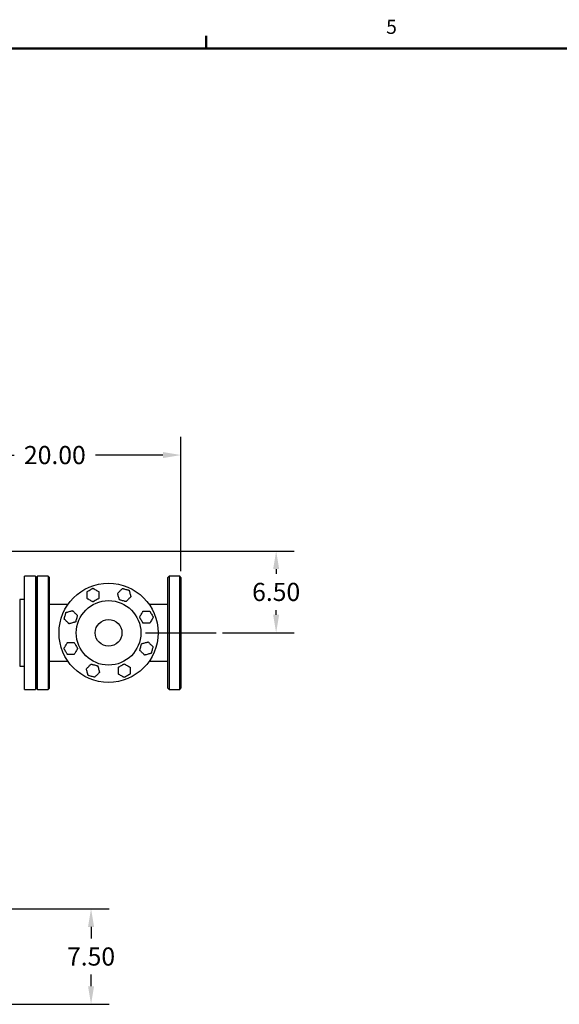
# Model space of a CAD drawing. Units: inches. Extents: x 3 to 261, y 2 to 203.
# Drawn here: x 86 to 129, y 124 to 202 of the extents above; entities that cross this region are included whole.
import ezdxf

# ---------------------------------------------------------------- set-up
doc = ezdxf.new("R2010")
doc.units = ezdxf.units.IN
doc.header["$MEASUREMENT"] = 0
doc.header["$PDSIZE"] = -1
doc.layers.add('BORDER', color=7, linetype='Continuous', lineweight=50)
doc.layers.add('DIMENSION', color=7, linetype='Continuous')
doc.layers.add('DIMENSIONS', color=7, linetype='Continuous')
doc.styles.add('SLDTEXTSTYLE0', font='TXT', dxfattribs={"width": 0.75})
doc.dimstyles.get("Standard").update_dxf_attribs({"dimscale": 8, "dimtxt": 0.18, "dimasz": 0.18, "dimexe": 0.18, "dimexo": 0.0625, "dimgap": 0.09, "dimtad": 0, "dimtih": 1, "dimtoh": 1, "dimzin": 0, "dimdsep": 46, "dimtxsty": 'Standard', "dimcen": 0.09, "dimadec": 0, "dimazin": 0, "dimtfac": 1, "dimtofl": 0, "dimtmove": 0, "dimatfit": 3, "dimfxl": 0, "dimtolj": 1, "dimtzin": 0, "dimarcsym": 0})

# ---------------------------------------------------------------- blocks, each defined once
blk = doc.blocks.new('_D_3')
at = {"layer": 'Defpoints', "color": 0}
for p in [(78.736, 160.021), (101.571, 153.521), (106.327, 153.521)]:
    blk.add_point(p, dxfattribs=at)
at = {"layer": 'DIMENSION', "color": 0, "lineweight": -2}
for p, q in [((79.236, 160.021), (107.767, 160.021)), ((106.327, 158.581), (106.327, 158.211)), ((106.327, 154.961), (106.327, 155.331)), ((102.071, 153.521), (107.767, 153.521))]:
    blk.add_line(p, q, dxfattribs=at)
at = {"layer": 'DIMENSION', "color": 0}
for points in [[(106.087, 158.581), (106.567, 158.581), (106.327, 160.021)], [(106.087, 154.961), (106.567, 154.961), (106.327, 153.521)]]:
    blk.add_solid(points, dxfattribs=at)
at = {"layer": 'DIMENSION', "color": 0, "insert": (106.327, 157.491), "char_height": 1.44, "attachment_point": 2}
blk.add_mtext('\\A1;6.50', dxfattribs=at)
blk = doc.blocks.new('_D_7')
at = {"layer": 'Defpoints', "color": 0}
for p in [(76.143, 131.614), (91.626, 131.614), (78.736, 124.021)]:
    blk.add_point(p, dxfattribs=at)
at = {"layer": 'DIMENSIONS', "color": 0, "lineweight": -2}
for p, q in [((76.643, 131.614), (93.066, 131.614)), ((91.626, 130.174), (91.626, 129.257)), ((91.626, 125.461), (91.626, 126.377)), ((79.236, 124.021), (93.066, 124.021))]:
    blk.add_line(p, q, dxfattribs=at)
at = {"layer": 'DIMENSIONS', "color": 0}
for points in [[(91.386, 130.174), (91.866, 130.174), (91.626, 131.614)], [(91.386, 125.461), (91.866, 125.461), (91.626, 124.021)]]:
    blk.add_solid(points, dxfattribs=at)
at = {"layer": 'DIMENSIONS', "color": 0, "insert": (91.626, 128.537), "char_height": 1.44, "attachment_point": 2}
blk.add_mtext('\\A1;7.50', dxfattribs=at)
blk = doc.blocks.new('_D_8')
at = {"layer": 'Defpoints', "color": 0}
for p in [(78.736, 167.643), (78.736, 160.021), (98.768, 157.921)]:
    blk.add_point(p, dxfattribs=at)
at = {"layer": 'DIMENSIONS', "color": 0, "lineweight": -2}
for p, q in [((78.736, 160.521), (78.736, 169.083)), ((98.768, 158.421), (98.768, 169.083)), ((80.176, 167.643), (85.512, 167.643)), ((97.328, 167.643), (91.992, 167.643))]:
    blk.add_line(p, q, dxfattribs=at)
at = {"layer": 'DIMENSIONS', "color": 0}
for points in [[(80.176, 167.883), (80.176, 167.403), (78.736, 167.643)], [(97.328, 167.883), (97.328, 167.403), (98.768, 167.643)]]:
    blk.add_solid(points, dxfattribs=at)
at = {"layer": 'DIMENSIONS', "color": 0, "insert": (88.752, 168.363), "char_height": 1.44, "attachment_point": 2}
blk.add_mtext('\\A1;20.00', dxfattribs=at)

msp = doc.modelspace()

# ---------------------------------------------------------------- linework, layer by layer
at = {"color": 7, "linetype": 'Continuous', "lineweight": 25}
for p, q in [((87.206, 158.021), (86.328, 158.021)), ((86.328, 149.021), (86.328, 158.021)), ((87.206, 158.021), (87.206, 149.021)), ((87.368, 158.021), (87.268, 157.921)), ((88.218, 158.021), (87.368, 158.021)), ((87.368, 149.021), (87.368, 158.021)), ((88.318, 157.921), (88.218, 158.021)), ((88.218, 158.021), (88.218, 149.021)), ((97.818, 158.021), (97.718, 157.921)), ((98.668, 158.021), (97.818, 158.021)), ((97.818, 158.021), (97.818, 149.021)), ((98.768, 157.921), (98.668, 158.021)), ((98.668, 149.021), (98.668, 158.021)), ((87.268, 157.921), (87.268, 149.121)), ((88.318, 149.121), (88.318, 157.921)), ((97.718, 149.121), (97.718, 157.921)), ((98.768, 157.921), (98.768, 149.121)), ((86.328, 156.176), (85.958, 156.176)), ((85.958, 156.176), (85.958, 150.866)), ((87.268, 156.176), (87.206, 156.176)), ((89.787, 155.771), (88.318, 155.771)), ((97.718, 155.771), (96.249, 155.771)), ((88.318, 151.271), (89.787, 151.271)), ((96.249, 151.271), (97.718, 151.271)), ((85.958, 150.866), (86.328, 150.866)), ((87.206, 150.866), (87.268, 150.866)), ((86.328, 149.021), (87.206, 149.021)), ((87.268, 149.121), (87.368, 149.021)), ((87.368, 149.021), (88.218, 149.021)), ((88.218, 149.021), (88.318, 149.121)), ((97.718, 149.121), (97.818, 149.021)), ((97.818, 149.021), (98.668, 149.021)), ((98.668, 149.021), (98.768, 149.121))]:
    msp.add_line(p, q, dxfattribs=at)
for radius in [3.937, 2.562, 1.063]:
    msp.add_circle((93.018, 153.521), radius, dxfattribs=at)
for points, knots in [([(91.306, 156.794), (91.318, 156.802), (91.351, 156.821), (91.435, 156.869), (91.545, 156.933), (91.651, 156.994), (91.726, 157.037), (91.76, 157.056), (91.772, 157.064), (91.774, 157.065)], [0, 0, 0, 0, 0.097349, 0.256835, 0.508168, 0.766922, 0.893793, 0.979374, 1, 1, 1, 1]), ([(91.306, 156.253), (91.306, 156.255), (91.306, 156.269), (91.306, 156.315), (91.306, 156.406), (91.306, 156.523), (91.306, 156.64), (91.306, 156.727), (91.306, 156.774), (91.306, 156.789), (91.306, 156.794)], [0, 0, 0, 0, 0.016318, 0.106862, 0.275159, 0.499907, 0.72152, 0.889595, 0.964686, 1, 1, 1, 1]), ([(91.774, 157.065), (91.777, 157.064), (91.789, 157.056), (91.823, 157.037), (91.897, 156.994), (92.002, 156.933), (92.112, 156.87), (92.197, 156.821), (92.231, 156.802), (92.243, 156.794)], [0, 0, 0, 0, 0.020626, 0.106207, 0.233077, 0.484158, 0.743166, 0.902651, 1, 1, 1, 1]), ([(92.243, 156.794), (92.243, 156.792), (92.243, 156.778), (92.243, 156.732), (92.243, 156.641), (92.243, 156.524), (92.243, 156.407), (92.243, 156.32), (92.243, 156.273), (92.243, 156.258), (92.243, 156.253)], [0, 0, 0, 0, 0.016318, 0.106862, 0.275159, 0.499907, 0.72152, 0.889595, 0.964686, 1, 1, 1, 1]), ([(93.739, 156.664), (93.74, 156.665), (93.751, 156.675), (93.783, 156.708), (93.847, 156.772), (93.93, 156.855), (94.013, 156.938), (94.074, 156.999), (94.108, 157.032), (94.118, 157.043), (94.122, 157.046)], [0, 0, 0, 0, 0.016318, 0.106862, 0.275159, 0.499907, 0.72152, 0.889595, 0.964686, 1, 1, 1, 1]), ([(93.879, 156.141), (93.878, 156.144), (93.875, 156.157), (93.865, 156.195), (93.843, 156.277), (93.811, 156.395), (93.778, 156.518), (93.753, 156.613), (93.743, 156.65), (93.739, 156.664)], [0, 0, 0, 0, 0.020626, 0.106207, 0.233077, 0.484158, 0.743166, 0.902651, 1, 1, 1, 1]), ([(94.122, 157.046), (94.136, 157.043), (94.173, 157.033), (94.266, 157.008), (94.389, 156.975), (94.507, 156.943), (94.591, 156.921), (94.628, 156.911), (94.642, 156.907), (94.644, 156.906)], [0, 0, 0, 0, 0.097349, 0.256835, 0.508168, 0.766922, 0.893793, 0.979374, 1, 1, 1, 1]), ([(94.644, 156.906), (94.645, 156.904), (94.649, 156.89), (94.659, 156.853), (94.681, 156.77), (94.713, 156.652), (94.745, 156.53), (94.771, 156.435), (94.781, 156.398), (94.785, 156.384)], [0, 0, 0, 0, 0.0206259, 0.1062069, 0.2330769, 0.4841581, 0.7431658, 0.9026513, 1, 1, 1, 1]), ([(91.774, 155.982), (91.772, 155.984), (91.76, 155.991), (91.726, 156.01), (91.652, 156.053), (91.546, 156.114), (91.437, 156.177), (91.351, 156.227), (91.318, 156.246), (91.306, 156.253)], [0, 0, 0, 0, 0.020626, 0.106207, 0.233077, 0.484158, 0.743166, 0.902651, 1, 1, 1, 1]), ([(92.243, 156.253), (92.231, 156.246), (92.197, 156.227), (92.113, 156.178), (92.004, 156.115), (91.898, 156.054), (91.823, 156.01), (91.789, 155.991), (91.777, 155.984), (91.774, 155.982)], [0, 0, 0, 0, 0.097349, 0.256835, 0.5081678, 0.7669223, 0.8937928, 0.979374, 1, 1, 1, 1]), ([(94.402, 156.001), (94.388, 156.005), (94.351, 156.014), (94.257, 156.04), (94.135, 156.072), (94.017, 156.104), (93.933, 156.126), (93.895, 156.137), (93.882, 156.14), (93.879, 156.141)], [0, 0, 0, 0, 0.097349, 0.256835, 0.508168, 0.766922, 0.893793, 0.979374, 1, 1, 1, 1]), ([(94.785, 156.384), (94.783, 156.382), (94.773, 156.372), (94.741, 156.34), (94.677, 156.276), (94.594, 156.193), (94.511, 156.11), (94.449, 156.048), (94.416, 156.015), (94.405, 156.004), (94.402, 156.001)], [0, 0, 0, 0, 0.016318, 0.106862, 0.275159, 0.499907, 0.72152, 0.889595, 0.964686, 1, 1, 1, 1]), ([(89.493, 154.625), (89.496, 154.639), (89.506, 154.676), (89.531, 154.769), (89.564, 154.892), (89.596, 155.01), (89.618, 155.094), (89.628, 155.131), (89.632, 155.145), (89.633, 155.147)], [0, 0, 0, 0, 0.097349, 0.256835, 0.508168, 0.766922, 0.893793, 0.979374, 1, 1, 1, 1]), ([(89.633, 155.147), (89.635, 155.148), (89.649, 155.152), (89.687, 155.162), (89.769, 155.184), (89.887, 155.216), (90.009, 155.248), (90.105, 155.274), (90.142, 155.284), (90.156, 155.288)], [0, 0, 0, 0, 0.020626, 0.106207, 0.233077, 0.484158, 0.743166, 0.902651, 1, 1, 1, 1]), ([(90.156, 155.288), (90.157, 155.286), (90.167, 155.276), (90.199, 155.244), (90.264, 155.18), (90.346, 155.097), (90.429, 155.014), (90.491, 154.952), (90.524, 154.919), (90.535, 154.908), (90.538, 154.905)], [0, 0, 0, 0, 0.0163175, 0.1068617, 0.2751591, 0.4999074, 0.7215204, 0.8895952, 0.9646864, 1, 1, 1, 1]), ([(90.538, 154.905), (90.535, 154.891), (90.525, 154.854), (90.499, 154.76), (90.467, 154.638), (90.435, 154.52), (90.413, 154.436), (90.403, 154.398), (90.399, 154.385), (90.398, 154.382)], [0, 0, 0, 0, 0.097349, 0.256835, 0.508168, 0.766922, 0.893793, 0.979374, 1, 1, 1, 1]), ([(95.479, 154.765), (95.481, 154.767), (95.488, 154.779), (95.507, 154.813), (95.55, 154.887), (95.611, 154.993), (95.674, 155.102), (95.724, 155.188), (95.743, 155.221), (95.75, 155.234)], [0, 0, 0, 0, 0.020626, 0.106207, 0.233077, 0.484158, 0.743166, 0.902651, 1, 1, 1, 1]), ([(95.75, 155.234), (95.752, 155.234), (95.766, 155.234), (95.812, 155.234), (95.903, 155.234), (96.02, 155.234), (96.137, 155.234), (96.224, 155.234), (96.271, 155.234), (96.286, 155.234), (96.291, 155.234)], [0, 0, 0, 0, 0.016318, 0.106862, 0.275159, 0.499907, 0.72152, 0.889595, 0.964686, 1, 1, 1, 1]), ([(96.291, 155.234), (96.299, 155.221), (96.318, 155.188), (96.366, 155.104), (96.43, 154.994), (96.491, 154.888), (96.534, 154.813), (96.553, 154.779), (96.561, 154.767), (96.562, 154.765)], [0, 0, 0, 0, 0.097349, 0.256835, 0.508168, 0.766922, 0.893793, 0.979374, 1, 1, 1, 1]), ([(89.875, 154.242), (89.874, 154.243), (89.864, 154.254), (89.831, 154.286), (89.767, 154.35), (89.684, 154.433), (89.602, 154.516), (89.54, 154.577), (89.507, 154.611), (89.496, 154.621), (89.493, 154.625)], [0, 0, 0, 0, 0.016318, 0.106862, 0.275159, 0.499907, 0.72152, 0.889595, 0.964686, 1, 1, 1, 1]), ([(90.398, 154.382), (90.396, 154.381), (90.382, 154.378), (90.344, 154.368), (90.262, 154.346), (90.144, 154.314), (90.021, 154.281), (89.926, 154.256), (89.889, 154.246), (89.875, 154.242)], [0, 0, 0, 0, 0.0206259, 0.1062069, 0.2330769, 0.4841581, 0.7431658, 0.9026513, 1, 1, 1, 1]), ([(95.75, 154.296), (95.743, 154.309), (95.724, 154.342), (95.675, 154.426), (95.612, 154.535), (95.551, 154.641), (95.507, 154.716), (95.488, 154.75), (95.481, 154.762), (95.479, 154.765)], [0, 0, 0, 0, 0.097349, 0.256835, 0.508168, 0.766922, 0.893793, 0.979374, 1, 1, 1, 1]), ([(96.291, 154.296), (96.289, 154.296), (96.275, 154.296), (96.229, 154.296), (96.138, 154.296), (96.021, 154.296), (95.904, 154.296), (95.817, 154.296), (95.77, 154.296), (95.755, 154.296), (95.75, 154.296)], [0, 0, 0, 0, 0.016318, 0.106862, 0.275159, 0.499907, 0.72152, 0.889595, 0.964686, 1, 1, 1, 1]), ([(96.562, 154.765), (96.561, 154.762), (96.553, 154.75), (96.534, 154.716), (96.491, 154.643), (96.43, 154.537), (96.367, 154.427), (96.318, 154.342), (96.299, 154.309), (96.291, 154.296)], [0, 0, 0, 0, 0.0206259, 0.1062069, 0.2330769, 0.4841581, 0.7431658, 0.9026513, 1, 1, 1, 1]), ([(89.474, 152.277), (89.476, 152.28), (89.483, 152.292), (89.502, 152.326), (89.545, 152.4), (89.606, 152.505), (89.669, 152.615), (89.718, 152.7), (89.738, 152.734), (89.745, 152.746)], [0, 0, 0, 0, 0.020626, 0.106207, 0.233077, 0.484158, 0.743166, 0.902651, 1, 1, 1, 1]), ([(89.745, 152.746), (89.747, 152.746), (89.761, 152.746), (89.807, 152.746), (89.898, 152.746), (90.015, 152.746), (90.132, 152.746), (90.219, 152.746), (90.266, 152.746), (90.281, 152.746), (90.286, 152.746)], [0, 0, 0, 0, 0.016318, 0.106862, 0.275159, 0.499907, 0.72152, 0.889595, 0.964686, 1, 1, 1, 1]), ([(90.286, 152.746), (90.293, 152.734), (90.312, 152.7), (90.361, 152.616), (90.424, 152.507), (90.485, 152.401), (90.529, 152.326), (90.548, 152.292), (90.555, 152.28), (90.557, 152.277)], [0, 0, 0, 0, 0.097349, 0.256835, 0.508168, 0.766922, 0.893793, 0.979374, 1, 1, 1, 1]), ([(95.498, 152.137), (95.502, 152.151), (95.511, 152.188), (95.537, 152.282), (95.569, 152.404), (95.601, 152.522), (95.623, 152.606), (95.634, 152.644), (95.637, 152.657), (95.638, 152.66)], [0, 0, 0, 0, 0.097349, 0.256835, 0.508168, 0.766922, 0.893793, 0.979374, 1, 1, 1, 1]), ([(95.638, 152.66), (95.641, 152.661), (95.654, 152.664), (95.692, 152.674), (95.774, 152.697), (95.892, 152.728), (96.015, 152.761), (96.11, 152.786), (96.147, 152.796), (96.161, 152.8)], [0, 0, 0, 0, 0.020626, 0.106207, 0.233077, 0.484158, 0.743166, 0.902651, 1, 1, 1, 1]), ([(96.161, 152.8), (96.162, 152.799), (96.172, 152.789), (96.205, 152.756), (96.269, 152.692), (96.352, 152.609), (96.435, 152.526), (96.496, 152.465), (96.529, 152.431), (96.54, 152.421), (96.543, 152.417)], [0, 0, 0, 0, 0.016318, 0.106862, 0.275159, 0.499907, 0.72152, 0.889595, 0.964686, 1, 1, 1, 1]), ([(89.745, 151.809), (89.738, 151.821), (89.718, 151.854), (89.67, 151.938), (89.607, 152.048), (89.545, 152.154), (89.502, 152.229), (89.483, 152.263), (89.476, 152.275), (89.474, 152.277)], [0, 0, 0, 0, 0.097349, 0.256835, 0.508168, 0.766922, 0.893793, 0.979374, 1, 1, 1, 1]), ([(90.286, 151.809), (90.284, 151.809), (90.27, 151.809), (90.224, 151.809), (90.133, 151.809), (90.016, 151.809), (89.899, 151.809), (89.812, 151.809), (89.765, 151.809), (89.75, 151.809), (89.745, 151.809)], [0, 0, 0, 0, 0.016318, 0.106862, 0.275159, 0.499907, 0.72152, 0.889595, 0.964686, 1, 1, 1, 1]), ([(90.557, 152.277), (90.555, 152.275), (90.548, 152.263), (90.529, 152.229), (90.486, 152.155), (90.425, 152.049), (90.362, 151.94), (90.312, 151.854), (90.293, 151.821), (90.286, 151.809)], [0, 0, 0, 0, 0.020626, 0.106207, 0.233077, 0.484158, 0.743166, 0.902651, 1, 1, 1, 1]), ([(95.881, 151.754), (95.879, 151.756), (95.869, 151.766), (95.837, 151.798), (95.773, 151.863), (95.69, 151.945), (95.607, 152.028), (95.545, 152.09), (95.512, 152.123), (95.501, 152.134), (95.498, 152.137)], [0, 0, 0, 0, 0.016318, 0.106862, 0.275159, 0.499907, 0.72152, 0.889595, 0.964686, 1, 1, 1, 1]), ([(96.403, 151.895), (96.401, 151.894), (96.387, 151.89), (96.35, 151.88), (96.267, 151.858), (96.149, 151.826), (96.027, 151.794), (95.932, 151.768), (95.895, 151.758), (95.881, 151.754)], [0, 0, 0, 0, 0.0206259, 0.1062069, 0.2330769, 0.4841581, 0.7431658, 0.9026513, 1, 1, 1, 1]), ([(96.543, 152.417), (96.54, 152.403), (96.53, 152.366), (96.505, 152.273), (96.472, 152.15), (96.44, 152.032), (96.418, 151.948), (96.408, 151.911), (96.404, 151.897), (96.403, 151.895)], [0, 0, 0, 0, 0.097349, 0.256835, 0.508168, 0.766922, 0.893793, 0.979374, 1, 1, 1, 1]), ([(91.252, 150.659), (91.253, 150.66), (91.263, 150.67), (91.295, 150.702), (91.36, 150.767), (91.442, 150.849), (91.525, 150.932), (91.587, 150.994), (91.62, 151.027), (91.631, 151.038), (91.634, 151.041)], [0, 0, 0, 0, 0.016318, 0.106862, 0.275159, 0.499907, 0.72152, 0.889595, 0.964686, 1, 1, 1, 1]), ([(91.634, 151.041), (91.648, 151.038), (91.685, 151.028), (91.779, 151.002), (91.901, 150.97), (92.019, 150.938), (92.103, 150.916), (92.141, 150.906), (92.154, 150.902), (92.157, 150.901)], [0, 0, 0, 0, 0.097349, 0.256835, 0.508168, 0.766922, 0.893793, 0.979374, 1, 1, 1, 1]), ([(93.793, 150.789), (93.806, 150.796), (93.839, 150.815), (93.923, 150.864), (94.032, 150.927), (94.138, 150.988), (94.213, 151.032), (94.247, 151.051), (94.259, 151.058), (94.262, 151.06)], [0, 0, 0, 0, 0.097349, 0.256835, 0.508168, 0.766922, 0.893793, 0.979374, 1, 1, 1, 1]), ([(94.262, 151.06), (94.264, 151.058), (94.276, 151.051), (94.31, 151.032), (94.384, 150.989), (94.49, 150.928), (94.599, 150.865), (94.685, 150.815), (94.718, 150.796), (94.731, 150.789)], [0, 0, 0, 0, 0.020626, 0.106207, 0.233077, 0.484158, 0.743166, 0.902651, 1, 1, 1, 1]), ([(91.392, 150.136), (91.391, 150.138), (91.387, 150.152), (91.377, 150.19), (91.355, 150.272), (91.323, 150.39), (91.291, 150.512), (91.265, 150.608), (91.255, 150.645), (91.252, 150.659)], [0, 0, 0, 0, 0.020626, 0.106207, 0.233077, 0.484158, 0.743166, 0.902651, 1, 1, 1, 1]), ([(92.297, 150.378), (92.296, 150.377), (92.286, 150.367), (92.253, 150.334), (92.189, 150.27), (92.106, 150.187), (92.023, 150.105), (91.962, 150.043), (91.928, 150.01), (91.918, 149.999), (91.914, 149.996)], [0, 0, 0, 0, 0.016318, 0.106862, 0.275159, 0.499907, 0.72152, 0.889595, 0.964686, 1, 1, 1, 1]), ([(92.157, 150.901), (92.158, 150.899), (92.161, 150.885), (92.171, 150.847), (92.194, 150.765), (92.225, 150.647), (92.258, 150.524), (92.283, 150.429), (92.293, 150.392), (92.297, 150.378)], [0, 0, 0, 0, 0.020626, 0.106207, 0.233077, 0.484158, 0.743166, 0.902651, 1, 1, 1, 1]), ([(93.793, 150.248), (93.793, 150.25), (93.793, 150.264), (93.793, 150.31), (93.793, 150.401), (93.793, 150.518), (93.793, 150.635), (93.793, 150.722), (93.793, 150.769), (93.793, 150.784), (93.793, 150.789)], [0, 0, 0, 0, 0.016318, 0.106862, 0.275159, 0.499907, 0.72152, 0.889595, 0.964686, 1, 1, 1, 1]), ([(94.262, 149.977), (94.259, 149.979), (94.247, 149.986), (94.213, 150.005), (94.14, 150.048), (94.034, 150.109), (93.924, 150.172), (93.839, 150.221), (93.806, 150.241), (93.793, 150.248)], [0, 0, 0, 0, 0.020626, 0.106207, 0.233077, 0.484158, 0.743166, 0.902651, 1, 1, 1, 1]), ([(94.731, 150.248), (94.718, 150.241), (94.685, 150.221), (94.601, 150.173), (94.491, 150.11), (94.385, 150.048), (94.31, 150.005), (94.276, 149.986), (94.264, 149.979), (94.262, 149.977)], [0, 0, 0, 0, 0.097349, 0.256835, 0.508168, 0.766922, 0.893793, 0.979374, 1, 1, 1, 1]), ([(94.731, 150.789), (94.731, 150.787), (94.731, 150.773), (94.731, 150.727), (94.731, 150.636), (94.731, 150.519), (94.731, 150.402), (94.731, 150.315), (94.731, 150.268), (94.731, 150.253), (94.731, 150.248)], [0, 0, 0, 0, 0.016318, 0.106862, 0.275159, 0.499907, 0.72152, 0.889595, 0.964686, 1, 1, 1, 1]), ([(91.914, 149.996), (91.9, 149.999), (91.863, 150.009), (91.77, 150.034), (91.647, 150.067), (91.529, 150.099), (91.445, 150.121), (91.408, 150.131), (91.394, 150.135), (91.392, 150.136)], [0, 0, 0, 0, 0.097349, 0.256835, 0.5081678, 0.7669223, 0.8937928, 0.979374, 1, 1, 1, 1])]:
    msp.add_open_spline(points, degree=3, knots=knots, dxfattribs=at)
at = {"layer": 'BORDER'}
for p, q in [((100.775, 199.927), (100.775, 200.945)), ((6.275, 199.927), (258.275, 199.927))]:
    msp.add_line(p, q, dxfattribs=at)
at = {"layer": 'DIMENSION'}
msp.add_line((95.953, 153.521), (101.571, 153.521), dxfattribs=at)

# ---------------------------------------------------------------- texts
at = {"layer": 'BORDER', "color": 7, "insert": (115.063, 202.22), "char_height": 1.125, "attachment_point": 1, "style": 'SLDTEXTSTYLE0'}
msp.add_mtext('5', dxfattribs=at)

# ---------------------------------------------------------------- dimensions: what is measured, and where the dimension line sits
at = {"layer": 'DIMENSION'}
dim = msp.add_linear_dim(base=(106.327, 153.521), p1=(78.736, 160.021), p2=(101.571, 153.521), angle=90, dimstyle='Standard', dxfattribs=at)
dim.commit()
dim.dimension.update_dxf_attribs({"geometry": '_D_3', "text_midpoint": (106.327, 156.771), "dimtype": 160})
at = {"layer": 'DIMENSIONS'}
dim = msp.add_linear_dim(base=(78.736, 167.643), p1=(98.768, 157.921), p2=(78.736, 160.021), text='20.00', dimstyle='Standard', dxfattribs=at)
dim.commit()
dim.dimension.update_dxf_attribs({"geometry": '_D_8', "text_midpoint": (88.752, 167.643), "dimtype": 160})
dim = msp.add_linear_dim(base=(91.626, 131.614), p1=(78.736, 124.021), p2=(76.143, 131.614), angle=90, text='7.50', dimstyle='Standard', dxfattribs=at)
dim.commit()
dim.dimension.update_dxf_attribs({"geometry": '_D_7', "text_midpoint": (91.626, 127.817), "dimtype": 160})

doc.saveas('drawing.dxf')
